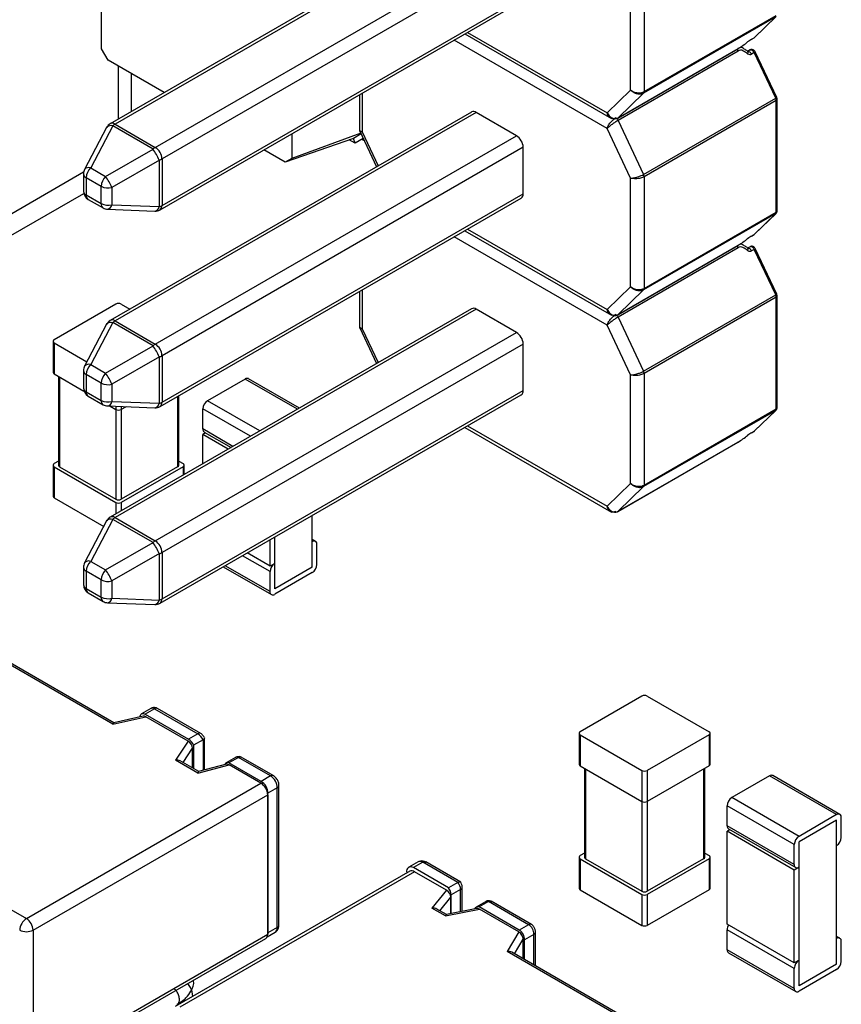
# Model space of a CAD drawing. Units: millimetres. Extents: x 15 to 415, y 5 to 292.
# Drawn here: x 349 to 367, y 156 to 176 of the extents above; entities that cross this region are included whole.
import ezdxf

# ---------------------------------------------------------------- set-up
doc = ezdxf.new("R2010")
doc.units = ezdxf.units.MM

msp = doc.modelspace()

# ---------------------------------------------------------------- linework, layer by layer
at = {"color": 7, "linetype": 'Continuous', "lineweight": 25}
for p, q in [((358.727, 178.609), (351.116, 174.215)), ((358.827, 178.6), (351.216, 174.205)), ((352.064, 173.716), (359.676, 178.11)), ((359.817, 177.865), (352.206, 173.471)), ((362.08, 174.923), (362.08, 177.214)), ((362.363, 177.247), (362.363, 174.891)), ((352.206, 172.491), (359.817, 176.885)), ((352.164, 172.399), (359.776, 176.793)), ((350.933, 175.796), (350.933, 176.605)), ((365.138, 176.466), (362.352, 174.858)), ((362.363, 174.891), (365.149, 176.499)), ((364.685, 176.028), (365.138, 176.466)), ((364.693, 176.034), (365.145, 176.472)), ((358.587, 176.107), (361.677, 174.323)), ((358.645, 176.141), (361.585, 174.444)), ((361.585, 174.117), (358.362, 175.977)), ((364.623, 175.991), (364.68, 176.024)), ((364.629, 175.995), (364.685, 176.028)), ((364.685, 176.028), (364.68, 176.024)), ((351.072, 175.555), (350.933, 175.796)), ((361.809, 174.334), (364.341, 175.796)), ((361.814, 174.338), (364.347, 175.8)), ((364.347, 175.747), (361.814, 174.285)), ((364.347, 175.8), (364.34, 175.797)), ((364.391, 175.828), (364.399, 175.824)), ((364.4, 175.825), (364.396, 175.828)), ((364.6, 175.77), (364.543, 175.737)), ((364.685, 175.713), (364.629, 175.681)), ((365.138, 174.752), (364.685, 175.713)), ((365.158, 174.768), (364.705, 175.729)), ((352.254, 174.873), (351.072, 175.555)), ((351.28, 175.435), (351.28, 174.31)), ((351.558, 175.275), (351.558, 174.471)), ((356.365, 174.824), (356.365, 174.08)), ((356.423, 174.858), (356.423, 174.041)), ((361.585, 174.444), (362.08, 174.923)), ((362.352, 174.858), (361.814, 174.338)), ((362.352, 173.144), (365.138, 174.752)), ((365.149, 174.707), (362.363, 173.098)), ((365.149, 172.351), (365.149, 174.707)), ((365.167, 172.375), (365.167, 174.731)), ((358.727, 174.461), (351.116, 170.067)), ((358.827, 174.452), (351.216, 170.057)), ((359.676, 173.962), (358.827, 174.452)), ((351.216, 174.205), (352.064, 173.716)), ((361.814, 174.285), (362.352, 173.144)), ((351.039, 174.135), (350.573, 173.251)), ((351.167, 174.168), (350.702, 173.284)), ((352.016, 173.678), (351.167, 174.168)), ((356.395, 174.013), (354.94, 173.483)), ((354.94, 174.001), (354.94, 173.483)), ((356.401, 174), (356.239, 173.906)), ((356.374, 174.057), (356.728, 173.307)), ((356.423, 174.041), (356.76, 173.326)), ((362.08, 173.066), (361.585, 174.117)), ((352.064, 169.567), (359.676, 173.962)), ((356.239, 173.906), (354.801, 173.403)), ((356.274, 173.804), (356.15, 173.875)), ((356.274, 173.804), (356.239, 173.906)), ((356.447, 173.904), (356.274, 173.804)), ((356.447, 173.904), (356.274, 173.804)), ((356.47, 173.853), (356.415, 173.885)), ((351.017, 173.101), (352.016, 173.678)), ((359.817, 173.717), (352.206, 169.323)), ((354.801, 173.403), (354.352, 173.662)), ((359.817, 172.737), (359.817, 173.717)), ((352.149, 173.448), (351.15, 172.871)), ((352.149, 172.468), (352.149, 173.448)), ((352.206, 173.471), (352.206, 172.491)), ((354.94, 173.483), (354.801, 173.403)), ((350.553, 173.191), (341.296, 167.847)), ((350.55, 173.158), (350.55, 172.793)), ((350.702, 173.284), (351.017, 173.101)), ((350.924, 172.894), (350.609, 173.076)), ((350.609, 173.076), (350.609, 172.712)), ((362.08, 170.775), (362.08, 173.066)), ((362.363, 173.098), (362.363, 170.743)), ((341.022, 167.243), (350.556, 172.746)), ((350.924, 172.53), (350.924, 172.894)), ((351.15, 172.871), (351.15, 172.507)), ((352.206, 168.343), (359.817, 172.737)), ((350.609, 172.712), (350.924, 172.53)), ((350.65, 172.62), (350.966, 172.438)), ((352.164, 168.251), (359.776, 172.645)), ((351.058, 172.411), (352.056, 172.373)), ((351.15, 172.507), (352.149, 172.468)), ((365.138, 172.318), (362.352, 170.71)), ((362.363, 170.743), (365.149, 172.351)), ((364.685, 171.88), (365.138, 172.318)), ((364.693, 171.886), (365.145, 172.324)), ((358.587, 171.959), (361.677, 170.175)), ((358.645, 171.993), (361.585, 170.296)), ((361.585, 169.969), (358.362, 171.829)), ((364.623, 171.843), (364.68, 171.876)), ((364.629, 171.847), (364.685, 171.88)), ((364.685, 171.88), (364.68, 171.876)), ((361.809, 170.186), (364.341, 171.648)), ((361.814, 170.19), (364.347, 171.652)), ((364.347, 171.599), (361.814, 170.137)), ((364.347, 171.652), (364.34, 171.649)), ((364.391, 171.68), (364.399, 171.676)), ((364.4, 171.677), (364.396, 171.68)), ((364.6, 171.621), (364.543, 171.589)), ((364.685, 171.565), (364.629, 171.532)), ((365.138, 170.604), (364.685, 171.565)), ((365.158, 170.62), (364.705, 171.581)), ((356.365, 170.676), (356.365, 169.932)), ((356.423, 170.71), (356.423, 169.893)), ((361.585, 170.296), (362.08, 170.775)), ((362.352, 170.71), (361.814, 170.19)), ((362.352, 168.996), (365.138, 170.604)), ((365.149, 170.559), (362.363, 168.95)), ((365.149, 168.203), (365.149, 170.559)), ((365.167, 168.227), (365.167, 170.583)), ((351.234, 170.411), (349.933, 169.66)), ((358.727, 170.313), (351.116, 165.919)), ((358.827, 170.304), (351.216, 165.909)), ((351.347, 170.411), (351.529, 170.306)), ((359.676, 169.814), (358.827, 170.304)), ((351.216, 170.057), (352.064, 169.567)), ((361.814, 170.137), (362.352, 168.996)), ((351.039, 169.987), (350.573, 169.103)), ((351.167, 170.02), (350.702, 169.135)), ((352.016, 169.53), (351.167, 170.02)), ((356.374, 169.909), (356.728, 169.159)), ((356.423, 169.893), (356.76, 169.178)), ((362.08, 168.918), (361.585, 169.969)), ((349.909, 169.628), (349.909, 168.975)), ((352.064, 165.419), (359.676, 169.814)), ((349.933, 169.595), (350.622, 169.197)), ((349.933, 169.595), (349.933, 168.942)), ((351.017, 168.953), (352.016, 169.53)), ((359.817, 169.569), (352.206, 165.175)), ((359.817, 168.589), (359.817, 169.569)), ((352.149, 169.3), (351.15, 168.723)), ((352.149, 168.32), (352.149, 169.3)), ((352.206, 169.323), (352.206, 168.343)), ((350.55, 169.01), (350.55, 168.645)), ((350.702, 169.135), (351.017, 168.953)), ((349.933, 168.942), (350.561, 168.579)), ((350.023, 168.89), (350.023, 167.015)), ((350.046, 168.877), (350.046, 166.982)), ((350.924, 168.746), (350.609, 168.928)), ((350.609, 168.928), (350.609, 168.564)), ((353.957, 168.832), (353.165, 168.375)), ((355.059, 168.196), (353.957, 168.832)), ((355.1, 168.219), (354.027, 168.839)), ((362.08, 166.627), (362.08, 168.918)), ((362.363, 168.95), (362.363, 166.595)), ((350.924, 168.382), (350.924, 168.746)), ((351.15, 168.723), (351.15, 168.359)), ((352.206, 164.195), (359.817, 168.589)), ((350.609, 168.564), (350.924, 168.382)), ((350.65, 168.472), (350.966, 168.29)), ((352.164, 164.103), (359.776, 168.497)), ((352.535, 168.465), (352.535, 166.982)), ((352.558, 167.015), (352.558, 168.479)), ((354.267, 167.739), (353.165, 168.375)), ((351.058, 168.263), (352.056, 168.224)), ((351.112, 168.261), (351.234, 168.191)), ((351.15, 168.359), (352.149, 168.32)), ((351.234, 168.257), (351.234, 168.191)), ((351.234, 168.191), (351.234, 166.296)), ((351.347, 168.252), (351.347, 168.191)), ((351.447, 168.248), (351.347, 168.191)), ((351.347, 168.191), (351.347, 166.296)), ((353.066, 167.778), (353.066, 168.203)), ((354.069, 167.624), (353.066, 168.203)), ((365.138, 168.17), (362.352, 166.562)), ((362.363, 166.595), (365.149, 168.203)), ((364.685, 167.732), (365.138, 168.17)), ((364.693, 167.738), (365.145, 168.176)), ((353.701, 167.412), (353.066, 167.778)), ((358.587, 167.811), (361.677, 166.027)), ((358.645, 167.845), (361.585, 166.148)), ((353.124, 167.698), (353.066, 167.664)), ((353.066, 167.045), (353.066, 167.664)), ((353.602, 167.355), (353.066, 167.664)), ((353.095, 167.714), (353.66, 167.388)), ((364.623, 167.695), (364.68, 167.728)), ((364.629, 167.699), (364.685, 167.732)), ((364.685, 167.732), (364.68, 167.728)), ((361.809, 166.038), (364.341, 167.5)), ((361.814, 166.042), (364.347, 167.503)), ((364.347, 167.503), (364.34, 167.501)), ((349.909, 167.015), (349.909, 166.362)), ((350.023, 167.099), (349.933, 167.047)), ((349.933, 166.982), (351.234, 166.231)), ((349.933, 166.982), (349.933, 166.329)), ((350.046, 166.982), (351.234, 166.296)), ((352.535, 166.982), (351.347, 166.296)), ((352.648, 166.982), (351.347, 166.231)), ((352.558, 167.099), (352.648, 167.047)), ((352.648, 166.982), (352.648, 166.804)), ((352.672, 166.817), (352.672, 167.015)), ((361.585, 166.148), (362.08, 166.627)), ((362.352, 166.562), (361.814, 166.042)), ((349.933, 166.329), (350.979, 165.725)), ((351.234, 166.231), (351.234, 165.988)), ((351.347, 166.231), (351.347, 166.053)), ((351.167, 165.872), (350.702, 164.987)), ((352.016, 165.382), (351.167, 165.872)), ((351.216, 165.909), (352.064, 165.419)), ((355.372, 165.402), (355.372, 165.955)), ((351.039, 165.839), (350.573, 164.955)), ((354.58, 164.945), (354.58, 165.498)), ((351.017, 164.805), (352.016, 165.382)), ((354.481, 164.888), (354.481, 165.44)), ((355.442, 165.409), (355.372, 165.45)), ((355.372, 164.863), (355.372, 165.402)), ((355.471, 164.921), (355.471, 165.345)), ((352.149, 165.152), (351.15, 164.575)), ((352.149, 164.172), (352.149, 165.152)), ((352.206, 165.175), (352.206, 164.195)), ((354.481, 164.774), (353.903, 165.107)), ((354.481, 164.888), (354.002, 165.164)), ((350.55, 164.862), (350.55, 164.497)), ((350.702, 164.987), (351.017, 164.805)), ((353.494, 164.871), (354.51, 164.285)), ((354.481, 164.349), (353.536, 164.895)), ((354.58, 164.945), (354.481, 164.888)), ((354.58, 164.406), (354.58, 164.945)), ((355.372, 164.863), (354.58, 164.406)), ((350.924, 164.598), (350.609, 164.78)), ((350.609, 164.78), (350.609, 164.416)), ((354.481, 164.349), (354.481, 164.774)), ((355.372, 164.749), (354.58, 164.292)), ((350.924, 164.234), (350.924, 164.598)), ((351.15, 164.575), (351.15, 164.211)), ((350.609, 164.416), (350.924, 164.234)), ((350.65, 164.324), (350.966, 164.142)), ((351.15, 164.211), (352.149, 164.172)), ((351.058, 164.115), (352.056, 164.076)), ((351.171, 161.556), (347.416, 163.724)), ((351.191, 161.585), (347.513, 163.708)), ((340.523, 162.552), (349.348, 157.457)), ((362.318, 162.146), (361.017, 161.395)), ((362.431, 162.146), (363.732, 161.395)), ((351.81, 161.723), (351.189, 161.585)), ((351.746, 161.709), (351.746, 161.725)), ((351.973, 161.887), (351.775, 161.772)), ((352.047, 161.879), (351.849, 161.765)), ((351.849, 161.765), (352.764, 161.237)), ((352.047, 161.879), (352.962, 161.351)), ((353.022, 161.357), (352.107, 161.885)), ((351.171, 161.556), (351.866, 161.71)), ((352.755, 161.197), (351.866, 161.71)), ((352.962, 161.351), (352.764, 161.237)), ((360.993, 161.363), (360.993, 160.709)), ((361.017, 161.33), (362.318, 160.579)), ((361.017, 161.33), (361.017, 160.677)), ((363.732, 161.33), (362.431, 160.579)), ((363.732, 161.33), (363.732, 160.677)), ((363.755, 160.709), (363.755, 161.363)), ((352.755, 161.197), (352.488, 160.796)), ((353.069, 161.224), (352.871, 161.11)), ((352.871, 161.11), (352.871, 160.615)), ((353.069, 161.224), (353.069, 160.578)), ((353.104, 160.587), (353.104, 161.273)), ((352.648, 160.744), (352.848, 161.045)), ((352.848, 160.629), (352.848, 161.045)), ((352.961, 160.523), (352.488, 160.796)), ((352.978, 160.554), (352.587, 160.779)), ((352.961, 160.523), (353.617, 160.699)), ((353.561, 160.711), (352.977, 160.553)), ((353.753, 160.851), (353.555, 160.737)), ((353.814, 160.854), (353.616, 160.74)), ((354.293, 160.349), (353.616, 160.74)), ((354.29, 160.311), (353.617, 160.699)), ((354.491, 160.463), (353.814, 160.854)), ((354.551, 160.469), (353.874, 160.86)), ((361.017, 160.677), (362.318, 159.926)), ((361.106, 160.625), (361.106, 158.75)), ((361.13, 160.611), (361.13, 158.717)), ((362.318, 160.579), (362.318, 159.926)), ((363.732, 160.677), (362.431, 159.926)), ((362.431, 160.579), (362.431, 159.926)), ((363.619, 160.611), (363.619, 158.717)), ((363.642, 158.75), (363.642, 160.625)), ((349.348, 157.457), (354.29, 160.311)), ((354.491, 160.463), (354.293, 160.349)), ((365.005, 160.463), (364.213, 160.006)), ((366.419, 159.647), (365.005, 160.463)), ((366.489, 159.653), (365.075, 160.47)), ((349.489, 157.212), (354.432, 160.066)), ((354.432, 160.066), (354.432, 157.126)), ((354.634, 160.211), (354.436, 160.097)), ((354.436, 157.152), (354.436, 160.097)), ((354.634, 157.267), (354.634, 160.211)), ((354.669, 157.316), (354.669, 160.262)), ((362.318, 159.926), (362.318, 158.031)), ((362.431, 159.926), (362.431, 158.031)), ((365.628, 159.189), (364.213, 160.006)), ((365.529, 159.018), (364.114, 159.834)), ((364.114, 159.41), (364.114, 159.834)), ((366.419, 159.647), (365.628, 159.189)), ((366.419, 159.532), (365.628, 159.075)), ((366.419, 158.993), (366.419, 159.532)), ((366.518, 159.165), (366.518, 159.589)), ((365.529, 158.593), (364.114, 159.41)), ((364.172, 159.329), (364.114, 159.295)), ((365.529, 158.479), (364.114, 159.295)), ((364.114, 157.336), (364.114, 159.295)), ((364.143, 159.346), (365.558, 158.529)), ((365.628, 158.536), (365.628, 159.075)), ((361.106, 158.834), (361.017, 158.782)), ((363.642, 158.834), (363.732, 158.782)), ((365.529, 158.593), (365.529, 159.018)), ((366.419, 157.034), (366.419, 158.993)), ((357.603, 158.65), (357.405, 158.536)), ((357.702, 158.644), (357.504, 158.53)), ((357.606, 158.652), (357.603, 158.65)), ((358.439, 158.218), (357.702, 158.644)), ((358.499, 158.224), (357.762, 158.65)), ((360.993, 158.75), (360.993, 158.096)), ((361.017, 158.717), (362.318, 157.966)), ((361.017, 158.717), (361.017, 158.064)), ((361.13, 158.717), (362.318, 158.031)), ((363.619, 158.717), (362.431, 158.031)), ((363.732, 158.717), (362.431, 157.966)), ((363.732, 158.717), (363.732, 158.064)), ((363.755, 158.096), (363.755, 158.75)), ((357.426, 158.452), (352.484, 155.599)), ((357.526, 158.443), (352.584, 155.589)), ((357.361, 158.438), (357.361, 158.415)), ((358.241, 158.104), (357.504, 158.53)), ((358.199, 158.054), (357.526, 158.443)), ((365.628, 158.536), (365.529, 158.479)), ((365.529, 156.519), (365.529, 158.479)), ((365.628, 156.576), (365.628, 158.536)), ((358.439, 158.218), (358.241, 158.104)), ((358.199, 158.054), (357.894, 157.675)), ((358.497, 158.069), (358.299, 157.955)), ((358.497, 157.599), (358.497, 158.069)), ((358.532, 157.606), (358.532, 158.118)), ((361.017, 158.064), (362.318, 157.313)), ((363.732, 158.064), (362.431, 157.313)), ((358.06, 157.62), (358.29, 157.904)), ((358.29, 157.558), (358.29, 157.904)), ((358.299, 157.56), (358.299, 157.955)), ((359.021, 157.811), (358.823, 157.697)), ((359.083, 157.816), (358.885, 157.702)), ((359.93, 157.327), (359.083, 157.816)), ((359.99, 157.333), (359.143, 157.822)), ((362.318, 157.966), (362.318, 157.313)), ((362.431, 157.966), (362.431, 157.313)), ((358.178, 157.511), (357.894, 157.675)), ((358.199, 157.54), (357.996, 157.657)), ((358.178, 157.511), (358.893, 157.653)), ((358.837, 157.666), (358.197, 157.539)), ((359.732, 157.213), (358.885, 157.702)), ((359.723, 157.175), (358.893, 157.653)), ((349.489, 157.212), (349.489, 154.273)), ((354.423, 157.074), (354.591, 157.171)), ((354.634, 157.267), (354.436, 157.152)), ((359.723, 157.175), (359.476, 156.762)), ((359.93, 157.327), (359.732, 157.213)), ((360.075, 156.456), (360.075, 157.178)), ((365.529, 156.519), (364.114, 157.336)), ((365.529, 156.405), (364.114, 157.221)), ((364.114, 156.797), (364.114, 157.221)), ((349.448, 154.181), (354.39, 157.034)), ((349.489, 154.273), (354.432, 157.126)), ((359.632, 156.712), (359.817, 157.022)), ((359.817, 156.605), (359.817, 157.022)), ((360.04, 157.122), (359.842, 157.007)), ((359.842, 156.591), (359.842, 157.007)), ((360.04, 156.477), (360.04, 157.122)), ((366.489, 157.041), (366.419, 157.081)), ((366.419, 156.495), (366.419, 157.034)), ((366.518, 156.552), (366.518, 156.976)), ((363.231, 154.594), (359.476, 156.762)), ((363.251, 154.623), (359.574, 156.746)), ((365.529, 155.98), (364.114, 156.797)), ((364.143, 156.733), (365.558, 155.916)), ((365.628, 156.576), (365.529, 156.519)), ((365.628, 156.037), (365.628, 156.576)), ((365.529, 155.98), (365.529, 156.405)), ((366.419, 156.495), (365.628, 156.037)), ((366.419, 156.38), (365.628, 155.923))]:
    msp.add_line(p, q, dxfattribs=at)
at = {"color": 7, "linetype": 'Continuous', "lineweight": 25, "flags": 128}
for points in [[(364.685, 176.028), (364.693, 176.034), (364.693, 176.034)], [(364.6, 175.77), (364.606, 175.772), (364.622, 175.773), (364.639, 175.766), (364.657, 175.753), (364.673, 175.735), (364.685, 175.713)], [(361.814, 174.338), (361.81, 174.334), (361.809, 174.334)], [(365.145, 172.324), (365.145, 172.324), (365.138, 172.318)], [(364.685, 171.88), (364.693, 171.886), (364.693, 171.886)], [(364.6, 171.621), (364.606, 171.624), (364.622, 171.624), (364.639, 171.618), (364.657, 171.605), (364.673, 171.587), (364.685, 171.565)], [(361.814, 170.19), (361.81, 170.186), (361.809, 170.186)], [(365.145, 168.176), (365.145, 168.176), (365.138, 168.17)], [(364.685, 167.732), (364.693, 167.738), (364.693, 167.738)], [(361.814, 166.042), (361.81, 166.038), (361.809, 166.038)], [(351.746, 161.725), (351.751, 161.742), (351.758, 161.757), (351.769, 161.768), (351.782, 161.776), (351.797, 161.779), (351.813, 161.779), (351.831, 161.774), (351.849, 161.765)], [(354.431, 157.111), (354.433, 157.121), (354.436, 157.152)]]:
    msp.add_lwpolyline(points, dxfattribs=at)
at = {"color": 7, "linetype": 'Continuous', "lineweight": 25}
for centre, radius, start, end in [((364.669, 175.755), 0.0451, 291.4345, 324.6148), ((362.318, 174.888), 0.0447, 318.2471, 3.6763), ((365.125, 174.789), 0.0392, 288.8267, 327.2227), ((365.039, 174.704), 0.11, 1.4962, 26.2267), ((365.136, 174.734), 0.0302, 294.3747, 354.3052), ((358.769, 174.37), 0.101, 54.3818, 114.314), ((351.216, 174.042), 0.2, 119.9973, 152.2267), ((351.126, 174.06), 0.115, 68.9787, 139.2565), ((351.157, 174.124), 0.101, 54.3818, 114.314), ((351.336, 174.001), 0.238, 120.5698, 135.4031), ((361.705, 174.236), 0.12, 24.0863, 57.6352), ((361.794, 174.359), 0.0297, 268.4668, 299.1365), ((359.51, 173.703), 0.307, 2.6055, 57.3945), ((352.185, 173.511), 0.238, 120.5698, 135.4031), ((351.028, 172.954), 1.224, 23.7667, 36.2333), ((351.898, 173.457), 0.307, 2.6055, 57.3945), ((352.089, 173.678), 0.238, 284.5943, 299.4249), ((350.75, 173.158), 0.2, 152.2267, 180), ((350.648, 173.167), 0.0986, 185.0215, 246.2986), ((350.66, 173.176), 0.115, 68.9787, 139.2565), ((350.921, 173.061), 0.313, 134.5192, 177.1069), ((362.253, 173.096), 0.11, 1.4962, 26.2267), ((351.237, 172.878), 0.313, 134.5192, 177.1069), ((350.03, 172.378), 1.224, 23.7667, 36.2333), ((350.75, 172.793), 0.2, 180, 240.0027), ((350.648, 172.802), 0.0986, 185.0215, 246.2986), ((351.067, 173.173), 0.313, 242.8968, 285.4788), ((359.717, 172.727), 0.101, 305.698, 5.6204), ((350.707, 172.701), 0.0986, 173.7059, 234.9819), ((351.067, 172.808), 0.313, 242.8968, 285.4788), ((351.022, 172.519), 0.0986, 173.7059, 234.9819), ((351.066, 172.611), 0.2, 240.0027, 267.7694), ((351.036, 172.525), 0.115, 280.7471, 351.0253), ((352.035, 172.486), 0.115, 280.7471, 351.0253), ((352.064, 172.572), 0.2, 267.7694, 299.9973), ((352.089, 172.698), 0.238, 284.5943, 299.4249), ((352.105, 172.481), 0.101, 305.698, 5.6204), ((365.104, 172.348), 0.0447, 318.2471, 3.6763), ((365.136, 172.378), 0.0302, 294.3747, 354.3052), ((364.669, 171.607), 0.0451, 291.4345, 324.6148), ((362.318, 170.74), 0.0447, 318.2471, 3.6763), ((365.125, 170.641), 0.0392, 288.8267, 327.2227), ((365.039, 170.556), 0.11, 1.4962, 26.2267), ((365.136, 170.586), 0.0302, 294.3747, 354.3052), ((351.29, 170.302), 0.123, 62.6097, 117.3903), ((358.769, 170.222), 0.101, 54.3818, 114.314), ((351.216, 169.894), 0.2, 119.9973, 152.2267), ((351.126, 169.912), 0.115, 68.9787, 139.2565), ((351.157, 169.976), 0.101, 54.3818, 114.314), ((351.336, 169.853), 0.238, 120.5698, 135.4031), ((361.705, 170.088), 0.12, 24.0863, 57.6352), ((361.794, 170.211), 0.0297, 268.4668, 299.1365), ((349.945, 169.628), 0.0349, 110.7834, 249.2166), ((359.51, 169.555), 0.307, 2.6055, 57.3945), ((352.185, 169.363), 0.238, 120.5698, 135.4031), ((351.028, 168.806), 1.224, 23.7667, 36.2333), ((351.898, 169.309), 0.307, 2.6055, 57.3945), ((352.089, 169.53), 0.238, 284.5943, 299.4249), ((350.75, 169.01), 0.2, 152.2267, 180), ((350.648, 169.019), 0.0986, 185.0215, 246.2986), ((350.66, 169.028), 0.115, 68.9787, 139.2565), ((350.921, 168.913), 0.313, 134.5192, 177.1069), ((362.253, 168.948), 0.11, 1.4962, 26.2267), ((349.949, 168.978), 0.0402, 185.6948, 245.6253), ((351.237, 168.73), 0.313, 134.5192, 177.1069), ((350.03, 168.23), 1.224, 23.7667, 36.2333), ((353.998, 168.775), 0.0704, 65.686, 125.6182), ((350.75, 168.645), 0.2, 180, 240.0027), ((350.648, 168.654), 0.0986, 185.0215, 246.2986), ((351.067, 169.024), 0.313, 242.8968, 285.4788), ((359.717, 168.579), 0.101, 305.698, 5.6204), ((350.707, 168.553), 0.0986, 173.7059, 234.9819), ((351.067, 168.66), 0.313, 242.8968, 285.4788), ((351.022, 168.371), 0.0986, 173.7059, 234.9819), ((353.281, 168.193), 0.215, 122.6055, 177.3945), ((351.066, 168.463), 0.2, 240.0027, 267.7694), ((351.036, 168.377), 0.115, 280.7471, 351.0253), ((351.29, 168.3), 0.123, 242.6097, 297.3903), ((352.035, 168.338), 0.115, 280.7471, 351.0253), ((352.064, 168.424), 0.2, 267.7694, 299.9973), ((352.089, 168.55), 0.238, 284.5943, 299.4249), ((352.105, 168.333), 0.101, 305.698, 5.6204), ((365.104, 168.2), 0.0447, 318.2471, 3.6763), ((365.136, 168.23), 0.0302, 294.3747, 354.3052), ((353.137, 167.772), 0.0704, 174.3796, 234.302), ((349.945, 167.015), 0.0349, 110.7834, 249.2166), ((350.063, 167.019), 0.0402, 185.6948, 245.6253), ((352.518, 167.019), 0.0402, 294.3747, 354.3052), ((352.636, 167.015), 0.0349, 290.7834, 69.2166), ((362.318, 166.592), 0.0447, 318.2471, 3.6763), ((349.949, 166.366), 0.0402, 185.6948, 245.6253), ((351.29, 166.406), 0.123, 242.6097, 297.3903), ((351.29, 166.34), 0.123, 242.6097, 297.3903), ((351.216, 165.746), 0.2, 119.9973, 152.2267), ((351.126, 165.764), 0.115, 68.9787, 139.2565), ((351.157, 165.828), 0.101, 54.3818, 114.314), ((351.336, 165.705), 0.238, 120.5698, 135.4031), ((361.794, 166.063), 0.0297, 268.4668, 299.1365), ((352.185, 165.215), 0.238, 120.5698, 135.4031), ((351.028, 164.658), 1.224, 23.7667, 36.2333), ((351.898, 165.161), 0.307, 2.6055, 57.3945), ((355.41, 165.355), 0.0611, 350.786, 129.2033), ((352.089, 165.382), 0.238, 284.5943, 299.4249), ((350.75, 164.862), 0.2, 152.2267, 180), ((350.648, 164.871), 0.0986, 185.0215, 246.2986), ((350.66, 164.88), 0.115, 68.9787, 139.2565), ((350.921, 164.764), 0.313, 134.5192, 177.1069), ((354.696, 164.764), 0.215, 122.6055, 177.3945), ((355.256, 164.93), 0.215, 302.6055, 357.3945), ((351.237, 164.582), 0.313, 134.5192, 177.1069), ((350.03, 164.082), 1.224, 23.7667, 36.2333), ((350.75, 164.497), 0.2, 180, 240.0027), ((350.648, 164.506), 0.0986, 185.0215, 246.2986), ((351.067, 164.876), 0.313, 242.8968, 285.4788), ((350.707, 164.405), 0.0986, 173.7059, 234.9819), ((351.067, 164.512), 0.313, 242.8968, 285.4788), ((351.022, 164.223), 0.0986, 173.7059, 234.9819), ((351.036, 164.229), 0.115, 280.7471, 351.0253), ((354.541, 164.339), 0.0611, 170.786, 309.2033), ((351.066, 164.315), 0.2, 240.0027, 267.7694), ((352.035, 164.19), 0.115, 280.7471, 351.0253), ((352.064, 164.276), 0.2, 267.7694, 299.9973), ((352.089, 164.402), 0.238, 284.5943, 299.4249), ((352.105, 164.185), 0.101, 305.698, 5.6204), ((362.374, 162.037), 0.123, 62.6097, 117.3903), ((352.004, 161.819), 0.0739, 54.3324, 114.3571), ((352.082, 161.83), 0.0604, 65.686, 125.6182), ((352.997, 161.303), 0.0591, 64.941, 126.302), ((352.814, 161.118), 0.276, 22.5058, 57.5154), ((361.029, 161.363), 0.0349, 110.7834, 249.2166), ((363.72, 161.363), 0.0349, 290.7834, 69.2166), ((352.616, 161.004), 0.276, 22.5058, 57.5154), ((353.589, 160.678), 0.0669, 66.7865, 160.0629), ((353.787, 160.787), 0.0723, 68.111, 117.7637), ((361.033, 160.713), 0.0402, 185.6948, 245.6253), ((363.715, 160.713), 0.0402, 294.3747, 354.3052), ((354.526, 160.415), 0.0591, 64.7132, 126.3227), ((362.374, 160.688), 0.123, 242.6097, 297.3903), ((365.046, 160.406), 0.0704, 65.686, 125.6182), ((354.125, 160.052), 0.307, 2.6055, 57.3945), ((354.127, 160.088), 0.31, 1.6389, 57.4743), ((354.325, 160.202), 0.31, 1.6389, 57.4743), ((362.374, 160.035), 0.123, 242.6097, 297.3903), ((364.329, 159.824), 0.215, 122.6055, 177.3945), ((366.458, 159.599), 0.0611, 350.786, 129.2033), ((364.184, 159.403), 0.0704, 174.3796, 234.302), ((365.743, 159.008), 0.215, 122.6055, 177.3945), ((366.304, 159.175), 0.215, 302.6055, 357.3945), ((357.646, 158.556), 0.104, 57.7089, 112.8801), ((361.029, 158.75), 0.0349, 110.7834, 249.2166), ((361.146, 158.754), 0.0402, 185.6948, 245.6253), ((363.602, 158.754), 0.0402, 294.3747, 354.3052), ((363.72, 158.75), 0.0349, 290.7834, 69.2166), ((357.451, 158.454), 0.0922, 55.3801, 189.8728), ((357.467, 158.361), 0.101, 54.3818, 114.314), ((365.589, 158.583), 0.0611, 170.786, 309.2033), ((358.248, 158.058), 0.25, 2.6527, 39.9915), ((358.05, 157.943), 0.25, 2.6527, 39.9915), ((358.472, 158.124), 0.0604, 294.3747, 354.3052), ((361.033, 158.1), 0.0402, 185.6948, 245.6253), ((362.374, 158.14), 0.123, 242.6097, 297.3903), ((363.715, 158.1), 0.0402, 294.3747, 354.3052), ((359.058, 157.742), 0.078, 71.7257, 118.3437), ((362.374, 158.075), 0.123, 242.6097, 297.3903), ((358.861, 157.632), 0.0737, 70.9757, 160.1112), ((349.514, 157.198), 0.307, 122.6055, 177.3945), ((349.182, 157.198), 0.307, 2.6055, 57.3945), ((349.348, 157.485), 0.307, 242.6097, 297.3903), ((354.531, 157.255), 0.104, 305.1629, 6.1493), ((354.609, 157.322), 0.0604, 294.3747, 354.3052), ((359.606, 157.013), 0.236, 358.5952, 57.7839), ((359.965, 157.278), 0.0604, 65.686, 125.6182), ((359.804, 157.128), 0.236, 358.5952, 57.7839), ((362.374, 157.422), 0.123, 242.6097, 297.3903), ((364.316, 157.214), 0.202, 148.8563, 178.0435), ((354.332, 157.116), 0.101, 305.698, 5.6204), ((366.458, 156.986), 0.0611, 350.786, 129.2033), ((364.184, 156.79), 0.0704, 174.3796, 234.302), ((365.743, 156.395), 0.215, 122.6055, 177.3945), ((366.304, 156.562), 0.215, 302.6055, 357.3945), ((365.589, 155.971), 0.0611, 170.786, 309.2033)]:
    msp.add_arc(centre, radius, start, end, dxfattribs=at)
for centre, major_axis, ratio, start_param, end_param in [((364.545, 175.917), (0.119, 0.091), 0.112161, 0.705923, 1.47797), ((364.545, 175.837), (-0.082, 0.158), 0.552309, 2.394519, 3.166566), ((364.545, 171.769), (0.119, 0.091), 0.112161, 0.705923, 1.47797), ((364.545, 171.689), (-0.082, 0.158), 0.552309, 2.394519, 3.166566), ((364.545, 167.621), (0.119, 0.091), 0.112161, 0.705923, 1.47797), ((351.866, 161.612), (-0.071, 0.104), 0.572723, 5.408284, 6.056435), ((351.171, 161.458), (0.02, 0.127), 0.176674, 0.068583, 0.716734), ((352.755, 161.099), (-0.071, 0.104), 0.572723, 3.837488, 5.408284), ((352.488, 160.698), (0.138, 0.032), 0.680536, 0.627231, 1.412629), ((353.617, 160.601), (-0.068, 0.104), 0.575165, 5.435938, 6.098414), ((352.961, 160.425), (0.017, 0.129), 0.148236, 0.061421, 0.723896), ((358.199, 157.956), (-0.068, 0.104), 0.575165, 3.865142, 5.435938), ((357.894, 157.577), (0.143, 0.027), 0.666569, 0.662047, 1.447446), ((358.893, 157.555), (-0.073, 0.104), 0.570921, 5.392539, 6.034585), ((358.178, 157.413), (0.021, 0.126), 0.190708, 0.071635, 0.713682), ((359.723, 157.077), (-0.073, 0.104), 0.570921, 3.821742, 5.392539), ((359.476, 156.664), (0.136, 0.035), 0.686846, 0.608433, 1.393831)]:
    msp.add_ellipse(centre, major_axis=major_axis, ratio=ratio, start_param=start_param, end_param=end_param, dxfattribs=at)
for points, knots in [([(364.347, 175.8), (364.374, 175.814), (364.413, 175.841), (364.482, 175.89), (364.513, 175.914), (364.545, 175.939)], [0, 0, 0, 0, 0.5, 0.5, 1, 1, 1, 1]), ([(364.679, 176.025), (364.684, 176.027), (364.689, 176.029), (364.692, 176.034), (364.693, 176.034)], [0, 0, 0, 0, 0.816815, 1, 1, 1, 1]), ([(364.318, 175.782), (364.321, 175.779), (364.333, 175.771), (364.341, 175.757), (364.347, 175.747)], [0, 0, 0, 0, 0.3027108, 1, 1, 1, 1]), ([(364.545, 175.691), (364.512, 175.711), (364.482, 175.738), (364.413, 175.769), (364.374, 175.771), (364.347, 175.747)], [0, 0, 0, 0, 0.5, 0.5, 1, 1, 1, 1]), ([(364.542, 175.746), (364.531, 175.753), (364.508, 175.767), (364.473, 175.791), (364.434, 175.815), (364.407, 175.823), (364.392, 175.828)], [0, 0, 0, 0, 0.200036, 0.435285, 0.70059, 1, 1, 1, 1]), ([(364.544, 175.736), (364.546, 175.737), (364.552, 175.741), (364.565, 175.741), (364.577, 175.736), (364.583, 175.733)], [0, 0, 0, 0, 0.19562, 0.59781, 1, 1, 1, 1]), ([(364.704, 175.729), (364.703, 175.733), (364.697, 175.747), (364.678, 175.765), (364.653, 175.777), (364.629, 175.779), (364.61, 175.776), (364.602, 175.77), (364.6, 175.769)], [0, 0, 0, 0, 0.106823, 0.367681, 0.569296, 0.761757, 0.953593, 1, 1, 1, 1]), ([(362.08, 174.923), (362.105, 174.907), (362.153, 174.877), (362.24, 174.863), (362.312, 174.868), (362.347, 174.883), (362.363, 174.891)], [0, 0, 0, 0, 0.302745, 0.570118, 0.802369, 1, 1, 1, 1]), ([(362.352, 174.858), (362.329, 174.849), (362.279, 174.829), (362.17, 174.846), (362.112, 174.896), (362.08, 174.923)], [0, 0, 0, 0, 0.271664, 0.604807, 1, 1, 1, 1]), ([(365.167, 174.731), (365.166, 174.739), (365.165, 174.752), (365.159, 174.764), (365.157, 174.768)], [0, 0, 0, 0, 0.63215, 1, 1, 1, 1]), ([(361.585, 174.444), (361.593, 174.429), (361.608, 174.4), (361.63, 174.378), (361.641, 174.368)], [0, 0, 0, 0, 0.515657, 1, 1, 1, 1]), ([(361.643, 174.344), (361.631, 174.355), (361.604, 174.381), (361.592, 174.422), (361.585, 174.444)], [0, 0, 0, 0, 0.475954, 1, 1, 1, 1]), ([(361.585, 174.117), (361.594, 174.141), (361.612, 174.185), (361.665, 174.255), (361.72, 174.307), (361.754, 174.328), (361.769, 174.338)], [0, 0, 0, 0, 0.3055196, 0.5734266, 0.8044827, 1, 1, 1, 1]), ([(361.814, 174.285), (361.799, 174.276), (361.765, 174.255), (361.703, 174.211), (361.634, 174.16), (361.602, 174.132), (361.585, 174.117)], [0, 0, 0, 0, 0.195517, 0.426573, 0.69448, 1, 1, 1, 1]), ([(361.641, 174.368), (361.662, 174.352), (361.702, 174.324), (361.765, 174.317), (361.799, 174.331), (361.814, 174.338)], [0, 0, 0, 0, 0.385766, 0.71847, 1, 1, 1, 1]), ([(361.769, 174.338), (361.749, 174.329), (361.704, 174.311), (361.665, 174.332), (361.643, 174.344)], [0, 0, 0, 0, 0.44976, 1, 1, 1, 1]), ([(356.366, 174.101), (356.365, 174.098), (356.365, 174.088), (356.37, 174.079), (356.374, 174.073)], [0, 0, 0, 0, 0.306199, 1, 1, 1, 1]), ([(356.375, 174.058), (356.374, 174.059), (356.371, 174.063), (356.373, 174.069), (356.375, 174.073)], [0, 0, 0, 0, 0.2544725, 1, 1, 1, 1]), ([(356.374, 174.073), (356.38, 174.067), (356.391, 174.054), (356.412, 174.045), (356.423, 174.041)], [0, 0, 0, 0, 0.4851858, 1, 1, 1, 1]), ([(356.423, 174.041), (356.414, 174.042), (356.395, 174.043), (356.379, 174.049), (356.376, 174.055), (356.375, 174.058)], [0, 0, 0, 0, 0.392939, 0.763264, 1, 1, 1, 1]), ([(362.08, 173.066), (362.104, 173.067), (362.148, 173.07), (362.23, 173.093), (362.301, 173.118), (362.336, 173.136), (362.352, 173.144)], [0, 0, 0, 0, 0.302745, 0.570118, 0.802369, 1, 1, 1, 1]), ([(362.363, 173.098), (362.34, 173.088), (362.29, 173.063), (362.177, 173.045), (362.114, 173.059), (362.08, 173.066)], [0, 0, 0, 0, 0.271664, 0.604807, 1, 1, 1, 1]), ([(365.145, 172.325), (365.148, 172.328), (365.157, 172.336), (365.165, 172.355), (365.166, 172.369), (365.167, 172.375)], [0, 0, 0, 0, 0.251876, 0.63555, 1, 1, 1, 1]), ([(364.347, 171.652), (364.374, 171.666), (364.413, 171.692), (364.482, 171.742), (364.513, 171.766), (364.545, 171.791)], [0, 0, 0, 0, 0.5, 0.5, 1, 1, 1, 1]), ([(364.679, 171.877), (364.681, 171.878), (364.687, 171.88), (364.69, 171.884), (364.692, 171.887)], [0, 0, 0, 0, 0.385258, 1, 1, 1, 1]), ([(364.318, 171.634), (364.321, 171.631), (364.333, 171.623), (364.341, 171.609), (364.347, 171.599)], [0, 0, 0, 0, 0.302712, 1, 1, 1, 1]), ([(364.545, 171.543), (364.512, 171.563), (364.482, 171.59), (364.413, 171.621), (364.374, 171.623), (364.347, 171.599)], [0, 0, 0, 0, 0.5, 0.5, 1, 1, 1, 1]), ([(364.542, 171.598), (364.531, 171.605), (364.508, 171.619), (364.473, 171.643), (364.434, 171.667), (364.407, 171.675), (364.392, 171.68)], [0, 0, 0, 0, 0.200036, 0.435285, 0.70059, 1, 1, 1, 1]), ([(364.544, 171.588), (364.546, 171.589), (364.552, 171.593), (364.565, 171.593), (364.577, 171.588), (364.583, 171.585)], [0, 0, 0, 0, 0.19562, 0.59781, 1, 1, 1, 1]), ([(364.704, 171.581), (364.703, 171.585), (364.697, 171.599), (364.678, 171.617), (364.653, 171.629), (364.629, 171.631), (364.61, 171.628), (364.602, 171.622), (364.6, 171.621)], [0, 0, 0, 0, 0.106823, 0.367681, 0.569296, 0.761757, 0.953593, 1, 1, 1, 1]), ([(362.08, 170.775), (362.105, 170.759), (362.153, 170.729), (362.24, 170.715), (362.312, 170.72), (362.347, 170.735), (362.363, 170.743)], [0, 0, 0, 0, 0.302745, 0.570118, 0.802369, 1, 1, 1, 1]), ([(362.352, 170.71), (362.329, 170.701), (362.279, 170.681), (362.17, 170.698), (362.112, 170.748), (362.08, 170.775)], [0, 0, 0, 0, 0.271664, 0.604807, 1, 1, 1, 1]), ([(365.167, 170.583), (365.166, 170.591), (365.165, 170.604), (365.159, 170.616), (365.157, 170.62)], [0, 0, 0, 0, 0.63215, 1, 1, 1, 1]), ([(361.585, 170.296), (361.593, 170.281), (361.608, 170.252), (361.63, 170.23), (361.641, 170.22)], [0, 0, 0, 0, 0.515657, 1, 1, 1, 1]), ([(361.643, 170.196), (361.631, 170.207), (361.604, 170.233), (361.592, 170.274), (361.585, 170.296)], [0, 0, 0, 0, 0.475954, 1, 1, 1, 1]), ([(361.585, 169.969), (361.594, 169.993), (361.612, 170.037), (361.665, 170.107), (361.72, 170.158), (361.754, 170.18), (361.769, 170.189)], [0, 0, 0, 0, 0.30552, 0.573427, 0.804483, 1, 1, 1, 1]), ([(361.814, 170.137), (361.799, 170.128), (361.765, 170.107), (361.703, 170.063), (361.634, 170.012), (361.602, 169.984), (361.585, 169.969)], [0, 0, 0, 0, 0.195517, 0.426573, 0.69448, 1, 1, 1, 1]), ([(361.641, 170.22), (361.662, 170.204), (361.702, 170.176), (361.765, 170.169), (361.799, 170.183), (361.814, 170.19)], [0, 0, 0, 0, 0.385766, 0.71847, 1, 1, 1, 1]), ([(361.769, 170.189), (361.749, 170.181), (361.704, 170.163), (361.665, 170.184), (361.643, 170.196)], [0, 0, 0, 0, 0.4497603, 1, 1, 1, 1]), ([(356.366, 169.952), (356.365, 169.949), (356.365, 169.94), (356.37, 169.931), (356.374, 169.925)], [0, 0, 0, 0, 0.306199, 1, 1, 1, 1]), ([(356.375, 169.91), (356.374, 169.911), (356.371, 169.915), (356.373, 169.921), (356.375, 169.925)], [0, 0, 0, 0, 0.254472, 1, 1, 1, 1]), ([(356.374, 169.925), (356.38, 169.919), (356.391, 169.906), (356.412, 169.897), (356.423, 169.893)], [0, 0, 0, 0, 0.485186, 1, 1, 1, 1]), ([(356.423, 169.893), (356.414, 169.894), (356.395, 169.895), (356.379, 169.901), (356.376, 169.907), (356.375, 169.91)], [0, 0, 0, 0, 0.392939, 0.763264, 1, 1, 1, 1]), ([(362.08, 168.918), (362.104, 168.919), (362.148, 168.922), (362.23, 168.944), (362.301, 168.97), (362.336, 168.988), (362.352, 168.996)], [0, 0, 0, 0, 0.302745, 0.570118, 0.802369, 1, 1, 1, 1]), ([(362.363, 168.95), (362.34, 168.939), (362.29, 168.915), (362.177, 168.897), (362.114, 168.911), (362.08, 168.918)], [0, 0, 0, 0, 0.271664, 0.604807, 1, 1, 1, 1]), ([(365.145, 168.177), (365.148, 168.18), (365.157, 168.188), (365.165, 168.207), (365.166, 168.221), (365.167, 168.227)], [0, 0, 0, 0, 0.2518757, 0.6355502, 1, 1, 1, 1]), ([(364.347, 167.503), (364.374, 167.518), (364.413, 167.544), (364.482, 167.594), (364.513, 167.618), (364.545, 167.643)], [0, 0, 0, 0, 0.5, 0.5, 1, 1, 1, 1]), ([(364.679, 167.729), (364.681, 167.73), (364.687, 167.732), (364.69, 167.736), (364.692, 167.739)], [0, 0, 0, 0, 0.385258, 1, 1, 1, 1]), ([(362.08, 166.627), (362.105, 166.611), (362.153, 166.581), (362.24, 166.567), (362.312, 166.572), (362.347, 166.587), (362.363, 166.595)], [0, 0, 0, 0, 0.3027451, 0.5701184, 0.802369, 1, 1, 1, 1]), ([(362.352, 166.562), (362.329, 166.553), (362.279, 166.533), (362.17, 166.55), (362.112, 166.6), (362.08, 166.627)], [0, 0, 0, 0, 0.271664, 0.604807, 1, 1, 1, 1]), ([(361.585, 166.148), (361.593, 166.133), (361.608, 166.104), (361.63, 166.082), (361.641, 166.072)], [0, 0, 0, 0, 0.515657, 1, 1, 1, 1]), ([(361.643, 166.047), (361.631, 166.059), (361.604, 166.085), (361.592, 166.126), (361.585, 166.148)], [0, 0, 0, 0, 0.475954, 1, 1, 1, 1]), ([(361.641, 166.072), (361.662, 166.056), (361.702, 166.028), (361.765, 166.021), (361.799, 166.035), (361.814, 166.042)], [0, 0, 0, 0, 0.3857661, 0.7184697, 1, 1, 1, 1]), ([(361.769, 166.041), (361.749, 166.033), (361.704, 166.015), (361.665, 166.036), (361.643, 166.047)], [0, 0, 0, 0, 0.44976, 1, 1, 1, 1]), ([(352.107, 161.885), (352.106, 161.886), (352.094, 161.894), (352.066, 161.903), (352.021, 161.906), (351.99, 161.896), (351.975, 161.888), (351.973, 161.887)], [0, 0, 0, 0, 0.017199, 0.312819, 0.624725, 0.959694, 1, 1, 1, 1]), ([(353.097, 161.28), (353.082, 161.301), (353.061, 161.329), (353.033, 161.352), (353.023, 161.356), (353.022, 161.357)], [0, 0, 0, 0, 0.694413, 0.967686, 1, 1, 1, 1]), ([(353.069, 161.224), (353.08, 161.232), (353.102, 161.247), (353.108, 161.266), (353.101, 161.272), (353.099, 161.273)], [0, 0, 0, 0, 0.445205, 0.889806, 1, 1, 1, 1]), ([(353.866, 160.862), (353.863, 160.863), (353.846, 160.871), (353.809, 160.871), (353.773, 160.862), (353.756, 160.853), (353.753, 160.851)], [0, 0, 0, 0, 0.0746, 0.483989, 0.919273, 1, 1, 1, 1]), ([(353.814, 160.854), (353.827, 160.86), (353.849, 160.87), (353.868, 160.861), (353.876, 160.857)], [0, 0, 0, 0, 0.562706, 1, 1, 1, 1]), ([(354.636, 160.382), (354.621, 160.403), (354.599, 160.434), (354.567, 160.46), (354.554, 160.466), (354.551, 160.468)], [0, 0, 0, 0, 0.644816, 0.903112, 1, 1, 1, 1]), ([(354.668, 160.259), (354.669, 160.261), (354.672, 160.278), (354.663, 160.321), (354.646, 160.359), (354.636, 160.382)], [0, 0, 0, 0, 0.049185, 0.420959, 1, 1, 1, 1]), ([(354.634, 160.211), (354.645, 160.219), (354.665, 160.233), (354.667, 160.252), (354.667, 160.259)], [0, 0, 0, 0, 0.5699966, 1, 1, 1, 1]), ([(357.76, 158.649), (357.751, 158.653), (357.727, 158.667), (357.679, 158.673), (357.634, 158.666), (357.61, 158.654), (357.603, 158.65)], [0, 0, 0, 0, 0.177015, 0.512551, 0.85508, 1, 1, 1, 1]), ([(357.702, 158.644), (357.715, 158.65), (357.737, 158.66), (357.754, 158.651), (357.762, 158.648)], [0, 0, 0, 0, 0.558834, 1, 1, 1, 1]), ([(358.439, 158.218), (358.452, 158.224), (358.477, 158.235), (358.496, 158.23), (358.498, 158.221), (358.498, 158.219)], [0, 0, 0, 0, 0.45236, 0.90396, 1, 1, 1, 1]), ([(358.532, 158.118), (358.531, 158.131), (358.53, 158.162), (358.516, 158.191), (358.507, 158.208)], [0, 0, 0, 0, 0.413403, 1, 1, 1, 1]), ([(359.132, 157.825), (359.117, 157.828), (359.084, 157.834), (359.045, 157.824), (359.026, 157.813), (359.021, 157.811)], [0, 0, 0, 0, 0.411709, 0.874826, 1, 1, 1, 1]), ([(359.083, 157.816), (359.096, 157.822), (359.119, 157.832), (359.137, 157.823), (359.146, 157.818)], [0, 0, 0, 0, 0.560547, 1, 1, 1, 1]), ([(354.591, 157.171), (354.603, 157.179), (354.633, 157.2), (354.663, 157.252), (354.667, 157.294), (354.669, 157.316)], [0, 0, 0, 0, 0.255872, 0.631284, 1, 1, 1, 1]), ([(360.074, 157.162), (360.074, 157.166), (360.076, 157.177), (360.074, 157.198), (360.068, 157.225), (360.058, 157.253), (360.043, 157.28), (360.026, 157.303), (360.008, 157.322), (359.996, 157.329), (359.99, 157.333)], [0, 0, 0, 0, 0.060227, 0.18965, 0.326334, 0.467387, 0.609024, 0.747239, 0.878449, 1, 1, 1, 1]), ([(360.04, 157.122), (360.052, 157.13), (360.072, 157.145), (360.073, 157.164), (360.073, 157.173)], [0, 0, 0, 0, 0.5604064, 1, 1, 1, 1]), ([(352.527, 155.65), (352.593, 155.692), (352.714, 155.771), (352.829, 155.937), (352.887, 156.072), (352.866, 156.149), (352.864, 156.154)], [0, 0, 0, 0, 0.328766, 0.604822, 0.978586, 1, 1, 1, 1]), ([(352.519, 155.649), (352.524, 155.65), (352.538, 155.654), (352.555, 155.673), (352.57, 155.702), (352.575, 155.741), (352.569, 155.797), (352.553, 155.853), (352.529, 155.902), (352.504, 155.94), (352.482, 155.96), (352.468, 155.973)], [0, 0, 0, 0, 0.0515247, 0.1623748, 0.272285, 0.3821952, 0.4930453, 0.6990391, 0.7839324, 0.8592965, 1, 1, 1, 1]), ([(352.857, 155.815), (352.848, 155.879), (352.835, 155.977), (352.769, 156.058), (352.746, 156.085)], [0, 0, 0, 0, 0.657032, 1, 1, 1, 1])]:
    msp.add_open_spline(points, degree=3, knots=knots, dxfattribs=at)
for points in [[(364.542, 175.746), (364.553, 175.739), (364.555, 175.717), (364.545, 175.691)], [(364.583, 175.733), (364.6, 175.723), (364.618, 175.703), (364.629, 175.681)], [(364.542, 171.598), (364.553, 171.591), (364.555, 171.569), (364.545, 171.543)], [(364.583, 171.585), (364.6, 171.575), (364.618, 171.555), (364.629, 171.532)]]:
    msp.add_open_spline(points, degree=3, dxfattribs=at)

doc.saveas('drawing.dxf')
